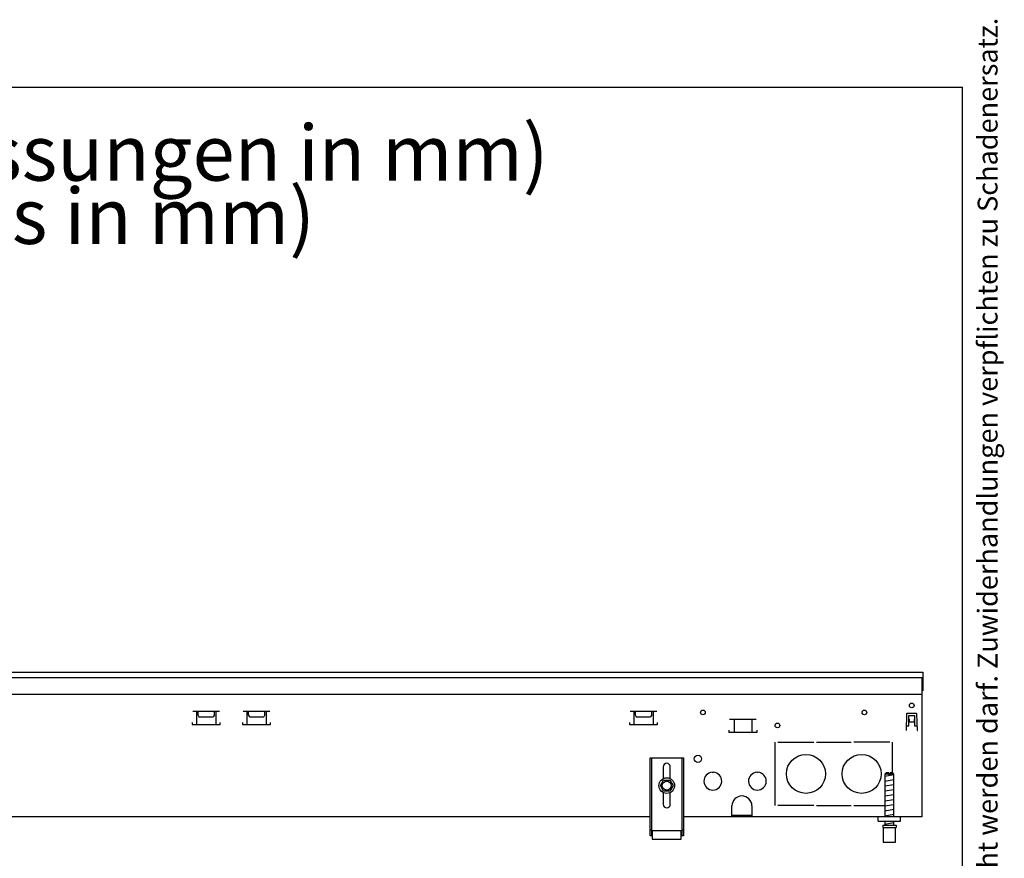
# Model space of a CAD drawing. Units: millimetres. Extents: x 18 to 2036, y -17 to 2965.
# Drawn here: x 1151 to 2036, y 2211 to 2965 of the extents above; entities that cross this region are included whole.
import ezdxf

# ---------------------------------------------------------------- set-up
doc = ezdxf.new("R2010")
doc.units = ezdxf.units.MM
doc.layers.add('1', color=7, linetype='Continuous')
doc.styles.add('CONVERTER_13', font='txt.shx', dxfattribs={"width": 0.72})
doc.styles.add('CONVERTER_18', font='txt.shx', dxfattribs={"width": 0.9})

# ---------------------------------------------------------------- blocks, each defined once
blk = doc.blocks.new('_tb_frame_A4HV', base_point=(-2, -5.83))
at = {"layer": '1', "color": 7, "linetype": 'Continuous'}
for p in [(13, 285.17), (198, -0.83)]:
    blk.add_line(p, (198, 285.17), dxfattribs=at)
at = {"layer": '1', "color": 2, "insert": (200.5, 142.17), "char_height": 1.785, "attachment_point": 5, "rotation": 90, "line_spacing_factor": 1.320528, "style": 'CONVERTER_13'}
blk.add_mtext('COPYRIGHT RESERVED: Die Zeichnung enthält von uns entwickeltes, geschütztes Know-How, das nicht ohne unsere schriftliche Zustimmung Dritten, insbesondere Mitbewerbern, zugänglich gemacht werden darf. Zuwiderhandlungen verpflichten zu Schadenersatz.', dxfattribs=at)

msp = doc.modelspace()

# ---------------------------------------------------------------- linework, layer by layer
at = {"color": 6, "linetype": 'Continuous'}
for p, q in [((1929.52, 2288.1), (1928.52, 2287.1)), ((1928.52, 2287.1), (1928.52, 2248.78)), ((1931.92, 2287.1), (1928.52, 2287.1)), ((1931.92, 2288.1), (1929.52, 2288.1)), ((1931.92, 2288.1), (1931.92, 2287.1)), ((1931.92, 2287.43), (1931.92, 2286.1)), ((1933.12, 2286.1), (1931.92, 2286.1)), ((1933.12, 2287.1), (1933.12, 2288.1)), ((1935.52, 2288.1), (1933.12, 2288.1)), ((1933.12, 2287.1), (1933.12, 2286.1)), ((1936.52, 2287.1), (1933.12, 2287.1)), ((1936.52, 2287.1), (1935.52, 2288.1)), ((1936.52, 2248.78), (1936.52, 2287.16)), ((1926.52, 2241.1), (1926.52, 2239.1)), ((1926.52, 2241.1), (1932.07, 2241.1)), ((1926.52, 2239.1), (1932.07, 2239.1)), ((1927.02, 2239.1), (1927.02, 2226.1)), ((1928.52, 2244.78), (1928.52, 2241.1)), ((1932.07, 2241.1), (1936.51, 2241.1)), ((1932.07, 2239.1), (1938.02, 2239.1)), ((1936.51, 2241.1), (1938.52, 2241.1)), ((1936.52, 2241.1), (1936.52, 2244.78)), ((1938.02, 2239.1), (1938.52, 2239.1)), ((1938.02, 2226.1), (1938.02, 2239.1)), ((1938.52, 2241.1), (1938.52, 2239.1)), ((1927.02, 2226.1), (1931.09, 2226.1)), ((1931.09, 2226.1), (1938.02, 2226.1))]:
    msp.add_line(p, q, dxfattribs=at)
at = {"layer": '1', "color": 2, "linetype": 'Continuous'}
for p, q in [((262.52, 2378.78), (1962.52, 2378.78)), ((1962.52, 2378.78), (1962.52, 2373.78)), ((1962.52, 2373.78), (1962.52, 2361.78)), ((1962.52, 2361.78), (1961.52, 2361.78)), ((1961.52, 2361.78), (1961.52, 2358.78)), ((1961.52, 2358.78), (1961.52, 2248.78)), ((1717.52, 2248.78), (557.52, 2248.78)), ((1961.52, 2248.78), (1747.52, 2248.78))]:
    msp.add_line(p, q, dxfattribs=at)
at = {"layer": '1', "color": 1, "linetype": 'Continuous'}
for p, q in [((262.52, 2373.78), (1962.52, 2373.78)), ((263.52, 2358.78), (1961.52, 2358.78)), ((1717.52, 2231.78), (1717.52, 2301.78)), ((1717.52, 2301.78), (1747.52, 2301.78)), ((1747.52, 2301.78), (1747.52, 2231.78)), ((1729.32, 2293.58), (1729.32, 2283)), ((1735.72, 2283), (1735.72, 2293.58)), ((1729.32, 2270.57), (1729.32, 2259.98)), ((1735.72, 2259.98), (1735.72, 2270.57)), ((1791.02, 2248.78), (1791.02, 2258.45)), ((1809.02, 2258.45), (1809.02, 2248.78)), ((1809.02, 2250.03), (1791.02, 2250.03)), ((1719.52, 2231.78), (1717.52, 2231.78)), ((1719.52, 2236.28), (1719.52, 2231.83)), ((1732.56, 2236.28), (1719.52, 2236.28)), ((1719.52, 2231.83), (1719.52, 2228.78)), ((1719.52, 2228.78), (1725.06, 2228.78)), ((1725.06, 2228.78), (1728.81, 2228.78)), ((1728.81, 2228.78), (1736.31, 2228.78)), ((1745.52, 2236.28), (1732.56, 2236.28)), ((1736.31, 2228.78), (1740.06, 2228.78)), ((1740.06, 2228.78), (1743.81, 2228.78)), ((1743.81, 2228.78), (1745.52, 2228.78)), ((1745.52, 2234.58), (1745.52, 2236.28)), ((1745.52, 2234.24), (1745.52, 2234.58)), ((1745.52, 2231.83), (1745.52, 2234.24)), ((1745.52, 2230.49), (1745.52, 2231.83)), ((1747.52, 2231.78), (1745.52, 2231.78)), ((1745.52, 2228.78), (1745.52, 2230.49))]:
    msp.add_line(p, q, dxfattribs=at)
at = {"layer": '1', "color": 6, "linetype": 'Continuous'}
for p, q in [((1961.52, 2373.78), (1961.52, 2361.78)), ((1306.81, 2343.54), (1330.73, 2343.54)), ((1310.13, 2343.53), (1310.13, 2331.53)), ((1311.27, 2343.53), (1311.27, 2340.44)), ((1311.27, 2340.44), (1312.37, 2338.53)), ((1312.37, 2338.53), (1325.17, 2338.53)), ((1326.27, 2340.44), (1325.17, 2338.53)), ((1326.27, 2340.44), (1326.27, 2343.53)), ((1327.4, 2343.53), (1327.43, 2331.53)), ((1352.11, 2343.54), (1376.03, 2343.54)), ((1355.43, 2343.53), (1355.43, 2331.53)), ((1356.57, 2343.53), (1356.57, 2340.44)), ((1356.57, 2340.44), (1357.67, 2338.53)), ((1357.67, 2338.53), (1370.47, 2338.53)), ((1371.57, 2340.44), (1370.47, 2338.53)), ((1371.57, 2340.44), (1371.57, 2343.53)), ((1372.7, 2343.53), (1372.73, 2331.53)), ((1699.61, 2343.54), (1723.53, 2343.54)), ((1702.93, 2343.53), (1702.93, 2331.53)), ((1704.07, 2343.53), (1704.07, 2340.44)), ((1704.07, 2340.44), (1705.17, 2338.53)), ((1705.17, 2338.53), (1717.97, 2338.53)), ((1719.07, 2340.44), (1717.97, 2338.53)), ((1719.07, 2340.44), (1719.07, 2343.53)), ((1720.2, 2343.53), (1720.23, 2331.53)), ((1788.96, 2336.46), (1812.88, 2336.46)), ((1792.92, 2336.46), (1792.92, 2324.45)), ((1808.92, 2336.46), (1808.92, 2324.45)), ((1947.96, 2341.3), (1947.43, 2326.18)), ((1948.46, 2341.78), (1956.58, 2341.78)), ((1950.02, 2339.78), (1955.02, 2339.78)), ((1950.02, 2330.53), (1950.02, 2339.78)), ((1950.02, 2336.4), (1950.12, 2336.4)), ((1950.12, 2336.4), (1950.12, 2334.07)), ((1954.92, 2336.4), (1955.02, 2336.4)), ((1954.92, 2334.07), (1954.92, 2336.4)), ((1955.02, 2339.78), (1955.02, 2330.53)), ((1957.6, 2326.18), (1957.08, 2341.3)), ((1306.27, 2333.53), (1306.27, 2331.53)), ((1306.27, 2331.53), (1331.27, 2331.53)), ((1331.27, 2331.53), (1331.27, 2333.53)), ((1351.57, 2333.53), (1351.57, 2331.53)), ((1351.57, 2331.53), (1376.57, 2331.53)), ((1376.57, 2331.53), (1376.57, 2333.53)), ((1699.07, 2333.53), (1699.07, 2331.53)), ((1699.07, 2331.53), (1724.07, 2331.53)), ((1724.07, 2331.53), (1724.07, 2333.53)), ((1788.42, 2326.45), (1788.42, 2324.45)), ((1813.42, 2326.45), (1813.42, 2324.45)), ((1947.53, 2326.18), (1947.43, 2326.18)), ((1947.58, 2330.53), (1950.02, 2330.53)), ((1950.12, 2334.07), (1954.92, 2334.07)), ((1955.02, 2330.53), (1957.45, 2330.53)), ((1957.5, 2326.18), (1957.6, 2326.18)), ((1813.42, 2324.45), (1788.42, 2324.45)), ((1830.02, 2258.78), (1830.02, 2315.78)), ((1832.27, 2315.78), (1864.7, 2315.78)), ((1866.95, 2315.78), (1898.2, 2315.78)), ((1932.77, 2315.78), (1900.45, 2315.78)), ((1935.02, 2315.78), (1935.02, 2288.1)), ((1719.02, 2231.78), (1719.02, 2301.78)), ((1746.02, 2301.78), (1746.02, 2231.78)), ((1726.77, 2276.78), (1729.68, 2281.78)), ((1729.68, 2281.78), (1735.36, 2281.78)), ((1735.36, 2281.78), (1738.27, 2276.78)), ((1773.42, 2288.77), (1773.92, 2288.27)), ((1773.92, 2288.27), (1774.42, 2288.77)), ((1813.42, 2288.77), (1813.92, 2288.27)), ((1814.42, 2288.77), (1813.92, 2288.27)), ((1928.52, 2285.33), (1936.52, 2286.66)), ((1928.52, 2280.87), (1936.52, 2282.21)), ((1729.68, 2271.78), (1726.77, 2276.78)), ((1738.27, 2276.78), (1735.36, 2271.78)), ((1928.52, 2276.42), (1936.52, 2277.75)), ((1928.52, 2271.96), (1936.52, 2273.3)), ((1735.36, 2271.78), (1729.68, 2271.78)), ((1928.52, 2267.51), (1936.52, 2268.84)), ((1928.52, 2263.05), (1936.52, 2264.39)), ((1864.7, 2258.78), (1832.27, 2258.78)), ((1866.95, 2258.78), (1898.2, 2258.78)), ((1900.45, 2258.78), (1928.52, 2258.78)), ((1928.52, 2258.6), (1936.52, 2259.93)), ((1928.52, 2254.14), (1936.52, 2255.48)), ((1922.52, 2244.78), (1922.52, 2248.78)), ((1942.52, 2248.78), (1928.13, 2248.78)), ((1942.52, 2248.78), (1928.13, 2248.78)), ((1928.52, 2249.69), (1936.52, 2251.02)), ((1942.52, 2244.78), (1942.52, 2248.78)), ((1942.52, 2244.78), (1942.52, 2248.78)), ((1922.52, 2244.78), (1942.52, 2244.78)), ((1922.52, 2244.78), (1942.52, 2244.78)), ((1928.52, 2242.27), (1936.52, 2243.61)), ((1717.52, 2237.05), (1719.02, 2237.05)), ((1746.02, 2237.05), (1747.52, 2237.05))]:
    msp.add_line(p, q, dxfattribs=at)
for centre, radius in [((1765.02, 2342.53), 2.1), ((1910.02, 2342.53), 2.1), ((1952.52, 2348.78), 2.1), ((1831.92, 2330.78), 2.1), ((1760.52, 2300.78), 3.25), ((1732.52, 2276.78), 4)]:
    msp.add_circle(centre, radius, dxfattribs=at)
at = {"layer": '1', "color": 1, "linetype": 'Continuous'}
for centre, radius in [((1857.52, 2287.28), 17.5), ((1907.52, 2287.28), 17.5), ((1732.52, 2276.78), 7)]:
    msp.add_circle(centre, radius, dxfattribs=at)
at = {"layer": '1', "color": 6, "linetype": 'Continuous'}
for centre, radius, start, end in [((1948.46, 2341.28), 0.5, 90, 178), ((1956.58, 2341.28), 0.5, 2, 90), ((1773.92, 2280.78), 8, 93.58332, 86.41668), ((1813.92, 2280.78), 8, 93.58332, 86.41668)]:
    msp.add_arc(centre, radius, start, end, dxfattribs=at)
at = {"layer": '1', "color": 1, "linetype": 'Continuous'}
for centre, radius, start, end in [((1732.52, 2293.58), 3.2, 360, 180), ((1800.02, 2258.45), 9, 0, 180), ((1732.52, 2259.98), 3.2, 180, 0)]:
    msp.add_arc(centre, radius, start, end, dxfattribs=at)

# ---------------------------------------------------------------- block references
at = {"xscale": 10, "yscale": 10}
msp.add_blockref('_tb_frame_A4HV', (-2, -5.83), dxfattribs=at)

# ---------------------------------------------------------------- texts
at = {"layer": '1', "color": 3, "insert": (184.94, 2747.65), "char_height": 50, "attachment_point": 7, "line_spacing_factor": 0.681818, "style": 'CONVERTER_18'}
msp.add_mtext('Technische Zeichnung (Abmessungen in mm)\\PTechnical drawing (dimensions in mm)', dxfattribs=at)

doc.saveas('drawing.dxf')
